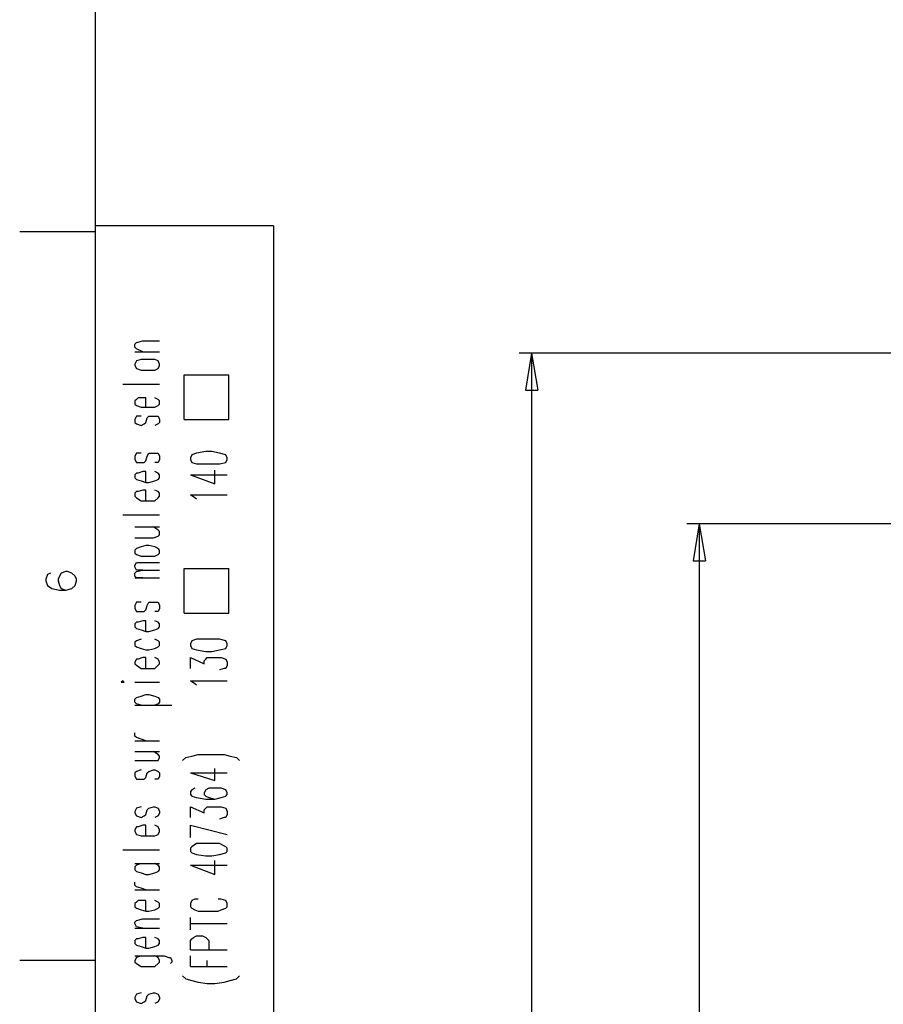
# Model space of a CAD drawing. Extents: x 13 to 200, y 21 to 284.
# Drawn here: x 13 to 53, y 78 to 124 of the extents above; entities that cross this region are included whole.
import ezdxf

# ---------------------------------------------------------------- set-up
doc = ezdxf.new("R2010")
doc.units = 0
doc.header["$MEASUREMENT"] = 0
doc.layers.add('CALQUE_1', color=160, linetype='Continuous')

msp = doc.modelspace()

# ---------------------------------------------------------------- linework, layer by layer
at = {"layer": 'CALQUE_1', "color": 7}
for p, q in [((16.86357, 280.393566), (16.86357, 22.507498)), ((25.048256, 114.161163), (16.86357, 114.161163)), ((25.048256, 114.161163), (25.048256, 22.507498)), ((16.86357, 113.879354), (13.406245, 113.879354)), ((18.698083, 108.727903), (18.768708, 108.799216)), ((18.698083, 108.587343), (18.698083, 108.727903)), ((18.768708, 108.516374), (18.698083, 108.587343)), ((18.768708, 108.799216), (19.050861, 108.869496)), ((19.050861, 108.375814), (18.768708, 108.516374)), ((19.050861, 108.869496), (19.827041, 108.869496)), ((18.698083, 108.375814), (19.827041, 108.375814)), ((18.980409, 108.022692), (18.768708, 107.952412)), ((19.191938, 108.022692), (18.980409, 108.022692)), ((19.333015, 108.022692), (19.191938, 108.022692)), ((19.61534, 108.022692), (19.333015, 108.022692)), ((19.756417, 107.952412), (19.61534, 108.022692)), ((55.952313, 108.304845), (36.337317, 108.304845)), ((36.901796, 108.304845), (36.619642, 106.611236)), ((36.901796, 108.304845), (36.901796, 74.155336)), ((36.901796, 108.304845), (37.184121, 106.611236)), ((18.768708, 107.952412), (18.698083, 107.811163)), ((18.698083, 107.811163), (18.698083, 107.740883)), ((18.698083, 107.740883), (18.768708, 107.599289)), ((18.768708, 107.599289), (18.980409, 107.529009)), ((19.61534, 107.529009), (19.756417, 107.599289)), ((19.827041, 107.811163), (19.756417, 107.952412)), ((19.756417, 107.599289), (19.827041, 107.740883)), ((19.827041, 107.740883), (19.827041, 107.811163)), ((18.980409, 107.529009), (19.191938, 107.529009)), ((19.191938, 107.529009), (19.333015, 107.529009)), ((19.333015, 107.529009), (19.61534, 107.529009)), ((20.955827, 107.31748), (23.002041, 107.31748)), ((20.955827, 105.271094), (20.955827, 107.31748)), ((23.002041, 105.271094), (23.002041, 107.31748)), ((18.133605, 106.894078), (19.827041, 106.894078)), ((18.83916, 106.259147), (18.768708, 106.187834)), ((19.050861, 106.259147), (18.83916, 106.259147)), ((19.191938, 106.259147), (19.050861, 106.259147)), ((19.191938, 105.835745), (19.191938, 106.259147)), ((19.756417, 106.187834), (19.61534, 106.259147)), ((36.619642, 106.611236), (37.184121, 106.611236)), ((18.768708, 106.187834), (18.698083, 106.117554)), ((18.698083, 106.117554), (18.698083, 105.976305)), ((18.698083, 105.976305), (18.768708, 105.906025)), ((18.768708, 105.906025), (18.980409, 105.835745)), ((18.980409, 105.835745), (19.191938, 105.835745)), ((19.191938, 105.835745), (19.333015, 105.835745)), ((19.333015, 105.835745), (19.61534, 105.835745)), ((19.61534, 105.835745), (19.756417, 105.906025)), ((19.827041, 106.117554), (19.756417, 106.187834)), ((19.756417, 105.906025), (19.827041, 105.976305)), ((19.827041, 105.976305), (19.827041, 106.117554)), ((18.768708, 105.412343), (18.698083, 105.271094)), ((18.980409, 105.412343), (18.768708, 105.412343)), ((19.191938, 105.1295), (19.262562, 105.341374)), ((19.262562, 105.341374), (19.333015, 105.412343)), ((19.333015, 105.412343), (19.544716, 105.412343)), ((19.544716, 105.412343), (19.61534, 105.412343)), ((19.61534, 105.412343), (19.756417, 105.412343)), ((19.756417, 105.412343), (19.827041, 105.271094)), ((18.698083, 105.271094), (18.698083, 105.1295)), ((18.698083, 105.1295), (18.768708, 105.05922)), ((18.768708, 105.05922), (18.980409, 104.98894)), ((18.980409, 104.98894), (19.121313, 105.05922)), ((19.121313, 105.05922), (19.191938, 105.1295)), ((19.756417, 105.05922), (19.61534, 104.98894)), ((19.827041, 105.1295), (19.756417, 105.05922)), ((19.827041, 105.271094), (19.827041, 105.1295)), ((20.955827, 105.271094), (23.002041, 105.271094)), ((18.768708, 103.719078), (18.698083, 103.577485)), ((18.698083, 103.577485), (18.698083, 103.436236)), ((18.980409, 103.719078), (18.768708, 103.719078)), ((19.191938, 103.365956), (19.262562, 103.577485)), ((19.262562, 103.577485), (19.333015, 103.719078)), ((19.333015, 103.719078), (19.544716, 103.719078)), ((19.544716, 103.719078), (19.61534, 103.719078)), ((19.61534, 103.719078), (19.756417, 103.719078)), ((19.756417, 103.719078), (19.827041, 103.577485)), ((19.827041, 103.577485), (19.827041, 103.436236)), ((21.308777, 103.647765), (21.238152, 103.507205)), ((21.238152, 103.507205), (21.238152, 103.436236)), ((21.520306, 103.719078), (21.308777, 103.647765)), ((21.943708, 103.789358), (21.520306, 103.719078)), ((22.225861, 103.789358), (21.943708, 103.789358)), ((22.578811, 103.719078), (22.225861, 103.789358)), ((22.860965, 103.647765), (22.578811, 103.719078)), ((22.931417, 103.507205), (22.860965, 103.647765)), ((22.931417, 103.436236), (22.931417, 103.507205)), ((18.698083, 103.436236), (18.768708, 103.295676)), ((18.768708, 103.295676), (18.980409, 103.295676)), ((18.980409, 103.295676), (19.121313, 103.295676)), ((19.121313, 103.295676), (19.191938, 103.365956)), ((19.756417, 103.295676), (19.61534, 103.295676)), ((19.827041, 103.436236), (19.756417, 103.295676)), ((21.238152, 103.436236), (21.308777, 103.295676)), ((21.308777, 103.295676), (21.520306, 103.224707)), ((21.520306, 103.224707), (21.943708, 103.224707)), ((21.943708, 103.224707), (22.225861, 103.224707)), ((22.225861, 103.224707), (22.578811, 103.224707)), ((22.578811, 103.224707), (22.860965, 103.295676)), ((22.860965, 103.295676), (22.931417, 103.436236)), ((18.768708, 102.801305), (18.698083, 102.731025)), ((18.698083, 102.731025), (18.698083, 102.589431)), ((18.698083, 102.589431), (18.768708, 102.519151)), ((18.83916, 102.801305), (18.768708, 102.801305)), ((19.050861, 102.872274), (18.83916, 102.801305)), ((19.191938, 102.872274), (19.050861, 102.872274)), ((19.191938, 102.377903), (19.191938, 102.872274)), ((19.756417, 102.801305), (19.61534, 102.872274)), ((19.827041, 102.731025), (19.756417, 102.801305)), ((19.756417, 102.519151), (19.827041, 102.589431)), ((19.827041, 102.589431), (19.827041, 102.731025)), ((21.238152, 102.731025), (22.36711, 102.307623)), ((21.238152, 102.731025), (22.931417, 102.731025)), ((22.36711, 102.307623), (22.36711, 102.942554)), ((18.768708, 102.519151), (18.980409, 102.448872)), ((18.980409, 102.448872), (19.191938, 102.377903)), ((19.191938, 102.377903), (19.333015, 102.377903)), ((19.333015, 102.377903), (19.61534, 102.448872)), ((19.61534, 102.448872), (19.756417, 102.519151)), ((18.768708, 101.9545), (18.698083, 101.88422)), ((18.698083, 101.88422), (18.698083, 101.742971)), ((18.698083, 101.742971), (18.768708, 101.672692)), ((18.83916, 101.9545), (18.768708, 101.9545)), ((19.050861, 102.025814), (18.83916, 101.9545)), ((19.191938, 102.025814), (19.050861, 102.025814)), ((19.191938, 101.531098), (19.191938, 102.025814)), ((19.756417, 101.9545), (19.61534, 102.025814)), ((19.827041, 101.88422), (19.756417, 101.9545)), ((19.756417, 101.672692), (19.827041, 101.742971)), ((19.827041, 101.742971), (19.827041, 101.88422)), ((21.449854, 101.672692), (21.238152, 101.81394)), ((21.238152, 101.81394), (22.931417, 101.81394)), ((18.768708, 101.672692), (18.980409, 101.531098)), ((18.980409, 101.531098), (19.191938, 101.531098)), ((19.191938, 101.531098), (19.333015, 101.531098)), ((19.333015, 101.531098), (19.61534, 101.531098)), ((19.61534, 101.531098), (19.756417, 101.672692)), ((21.520306, 101.602412), (21.449854, 101.672692)), ((18.133605, 100.896167), (19.827041, 100.896167)), ((18.698083, 100.332205), (19.827041, 100.332205)), ((19.756417, 100.190956), (19.544716, 100.332205)), ((55.458286, 100.472765), (44.028148, 100.472765)), ((44.592627, 100.472765), (44.310301, 98.7795)), ((44.592627, 100.472765), (44.592627, 70.204156)), ((44.592627, 100.472765), (44.87478, 98.7795)), ((19.544716, 99.837834), (19.756417, 99.908803)), ((19.827041, 100.120676), (19.756417, 100.190956)), ((19.756417, 99.908803), (19.827041, 99.979083)), ((19.827041, 99.979083), (19.827041, 100.120676)), ((18.698083, 99.837834), (19.544716, 99.837834)), ((19.191938, 99.485745), (18.980409, 99.414431)), ((19.333015, 99.485745), (19.191938, 99.485745)), ((19.61534, 99.414431), (19.333015, 99.485745)), ((18.768708, 99.344151), (18.698083, 99.273872)), ((18.698083, 99.273872), (18.698083, 99.132623)), ((18.698083, 99.132623), (18.768708, 99.062343)), ((18.980409, 99.414431), (18.768708, 99.344151)), ((18.768708, 99.062343), (18.980409, 98.991029)), ((18.980409, 98.991029), (19.191938, 98.991029)), ((19.191938, 98.991029), (19.333015, 98.991029)), ((19.333015, 98.991029), (19.61534, 98.991029)), ((19.756417, 99.344151), (19.61534, 99.414431)), ((19.61534, 98.991029), (19.756417, 99.062343)), ((19.827041, 99.273872), (19.756417, 99.344151)), ((19.756417, 99.062343), (19.827041, 99.132623)), ((19.827041, 99.132623), (19.827041, 99.273872)), ((18.698083, 98.567627), (18.768708, 98.70922)), ((18.698083, 98.497692), (18.698083, 98.567627)), ((18.768708, 98.70922), (19.050861, 98.70922)), ((19.050861, 98.70922), (19.827041, 98.70922)), ((44.310301, 98.7795), (44.87478, 98.7795)), ((14.676279, 98.144569), (14.605827, 97.932696)), ((14.817356, 98.215538), (14.676279, 98.144569)), ((15.240758, 98.074289), (15.170306, 97.932696)), ((15.311382, 98.215538), (15.240758, 98.074289)), ((15.522911, 98.285818), (15.311382, 98.215538)), ((15.593536, 98.285818), (15.522911, 98.285818)), ((15.805237, 98.215538), (15.593536, 98.285818)), ((15.946313, 98.074289), (15.805237, 98.215538)), ((16.016938, 97.932696), (15.946313, 98.074289)), ((18.768708, 98.356098), (18.698083, 98.497692)), ((18.698083, 98.215538), (18.768708, 98.285818)), ((18.698083, 98.074289), (18.698083, 98.215538)), ((18.768708, 98.004009), (18.698083, 98.074289)), ((18.768708, 98.285818), (19.050861, 98.356098)), ((19.050861, 98.356098), (18.768708, 98.356098)), ((19.050861, 98.356098), (19.827041, 98.356098)), ((20.955827, 98.427412), (23.002041, 98.427412)), ((20.955827, 96.38068), (20.955827, 98.427412)), ((23.002041, 96.38068), (23.002041, 98.427412)), ((14.605827, 97.932696), (14.605827, 97.862416)), ((14.605827, 97.862416), (14.676279, 97.650887)), ((14.676279, 97.650887), (14.88798, 97.509294)), ((15.170306, 97.932696), (15.170306, 97.862416)), ((15.170306, 97.862416), (15.240758, 97.650887)), ((15.240758, 97.650887), (15.311382, 97.509294)), ((15.805237, 97.509294), (15.946313, 97.650887)), ((15.946313, 97.650887), (16.016938, 97.862416)), ((16.016938, 97.862416), (16.016938, 97.932696)), ((18.698083, 98.004009), (19.827041, 98.004009)), ((19.050861, 98.004009), (18.768708, 98.004009)), ((14.88798, 97.509294), (15.240758, 97.439014)), ((15.240758, 97.439014), (15.522911, 97.439014)), ((15.311382, 97.509294), (15.522911, 97.439014)), ((15.522911, 97.439014), (15.805237, 97.509294)), ((18.768708, 96.874363), (18.698083, 96.733803)), ((18.698083, 96.733803), (18.698083, 96.592554)), ((18.980409, 96.874363), (18.768708, 96.874363)), ((19.191938, 96.522274), (19.262562, 96.733803)), ((19.262562, 96.733803), (19.333015, 96.874363)), ((19.333015, 96.874363), (19.544716, 96.874363)), ((19.544716, 96.874363), (19.61534, 96.874363)), ((19.61534, 96.874363), (19.756417, 96.874363)), ((19.756417, 96.874363), (19.827041, 96.733803)), ((19.827041, 96.733803), (19.827041, 96.592554)), ((18.698083, 96.592554), (18.768708, 96.45096)), ((18.768708, 96.45096), (18.980409, 96.45096)), ((18.980409, 96.45096), (19.121313, 96.45096)), ((19.121313, 96.45096), (19.191938, 96.522274)), ((19.756417, 96.45096), (19.61534, 96.45096)), ((19.827041, 96.592554), (19.756417, 96.45096)), ((20.955827, 96.38068), (23.002041, 96.38068)), ((18.768708, 95.957623), (18.698083, 95.887343)), ((18.698083, 95.887343), (18.698083, 95.745749)), ((18.83916, 95.957623), (18.768708, 95.957623)), ((19.050861, 96.027903), (18.83916, 95.957623)), ((19.191938, 96.027903), (19.050861, 96.027903)), ((19.191938, 95.53422), (19.191938, 96.027903)), ((19.756417, 95.957623), (19.61534, 96.027903)), ((19.827041, 95.887343), (19.756417, 95.957623)), ((19.827041, 95.745749), (19.827041, 95.887343)), ((18.698083, 95.745749), (18.768708, 95.675469)), ((18.768708, 95.675469), (18.980409, 95.6045)), ((18.980409, 95.6045), (19.191938, 95.53422)), ((19.191938, 95.53422), (19.333015, 95.53422)), ((19.333015, 95.53422), (19.61534, 95.6045)), ((19.61534, 95.6045), (19.756417, 95.675469)), ((19.756417, 95.675469), (19.827041, 95.745749)), ((18.768708, 95.110818), (18.698083, 95.040538)), ((18.698083, 95.040538), (18.698083, 94.899289)), ((18.980409, 95.181098), (18.768708, 95.110818)), ((19.756417, 95.110818), (19.61534, 95.181098)), ((19.827041, 95.040538), (19.756417, 95.110818)), ((19.827041, 94.899289), (19.827041, 95.040538)), ((21.308777, 95.110818), (21.238152, 94.969225)), ((21.238152, 94.969225), (21.238152, 94.899289)), ((21.520306, 95.181098), (21.308777, 95.110818)), ((21.943708, 95.181098), (21.520306, 95.181098)), ((22.225861, 95.181098), (21.943708, 95.181098)), ((22.578811, 95.181098), (22.225861, 95.181098)), ((22.860965, 95.110818), (22.578811, 95.181098)), ((22.931417, 94.969225), (22.860965, 95.110818)), ((22.931417, 94.899289), (22.931417, 94.969225)), ((18.698083, 94.899289), (18.768708, 94.829009)), ((18.768708, 94.829009), (18.980409, 94.757696)), ((18.980409, 94.757696), (19.191938, 94.687416)), ((19.191938, 94.687416), (19.333015, 94.687416)), ((19.333015, 94.687416), (19.61534, 94.757696)), ((19.61534, 94.757696), (19.756417, 94.829009)), ((19.756417, 94.829009), (19.827041, 94.899289)), ((21.238152, 94.899289), (21.308777, 94.757696)), ((21.308777, 94.757696), (21.520306, 94.687416)), ((21.520306, 94.687416), (21.943708, 94.617136)), ((21.943708, 94.617136), (22.225861, 94.617136)), ((22.225861, 94.617136), (22.578811, 94.687416)), ((22.578811, 94.687416), (22.860965, 94.757696)), ((22.860965, 94.757696), (22.931417, 94.899289)), ((18.768708, 94.264014), (18.698083, 94.122765)), ((18.698083, 94.122765), (18.698083, 94.052485)), ((18.698083, 94.052485), (18.768708, 93.982205)), ((18.83916, 94.264014), (18.768708, 94.264014)), ((19.050861, 94.334294), (18.83916, 94.264014)), ((19.191938, 94.334294), (19.050861, 94.334294)), ((19.191938, 93.840611), (19.191938, 94.334294)), ((19.756417, 94.264014), (19.61534, 94.334294)), ((19.827041, 94.122765), (19.756417, 94.264014)), ((19.756417, 93.982205), (19.827041, 94.052485)), ((19.827041, 94.052485), (19.827041, 94.122765)), ((21.238152, 93.840611), (21.238152, 94.334294)), ((21.238152, 94.334294), (21.873083, 94.052485)), ((21.873083, 94.193734), (21.943708, 94.264014)), ((21.873083, 94.052485), (21.873083, 94.193734)), ((21.943708, 94.264014), (22.014332, 94.334294)), ((22.014332, 94.334294), (22.296486, 94.334294)), ((22.296486, 94.334294), (22.437562, 94.334294)), ((22.437562, 94.334294), (22.649264, 94.334294)), ((22.649264, 94.334294), (22.860965, 94.264014)), ((22.860965, 94.264014), (22.931417, 94.122765)), ((22.931417, 94.122765), (22.931417, 93.982205)), ((18.768708, 93.982205), (18.980409, 93.840611)), ((18.980409, 93.840611), (19.191938, 93.840611)), ((19.191938, 93.840611), (19.333015, 93.840611)), ((19.333015, 93.840611), (19.61534, 93.840611)), ((19.61534, 93.840611), (19.756417, 93.982205)), ((22.79034, 93.840611), (22.578811, 93.770331)), ((22.860965, 93.840611), (22.79034, 93.840611)), ((22.931417, 93.982205), (22.860965, 93.840611)), ((18.133605, 93.27596), (18.06298, 93.20568)), ((18.06298, 93.20568), (18.133605, 93.20568)), ((18.204229, 93.20568), (18.133605, 93.27596)), ((18.133605, 93.20568), (18.204229, 93.20568)), ((18.698083, 93.20568), (19.827041, 93.20568)), ((21.449854, 93.1354), (21.238152, 93.27596)), ((21.238152, 93.27596), (22.931417, 93.27596)), ((21.520306, 93.064431), (21.449854, 93.1354)), ((18.698083, 92.429156), (18.768708, 92.500469)), ((18.698083, 92.28894), (18.698083, 92.429156)), ((18.768708, 92.217627), (18.698083, 92.28894)), ((18.768708, 92.500469), (18.980409, 92.570749)), ((18.980409, 92.147347), (18.768708, 92.217627)), ((18.980409, 92.570749), (19.191938, 92.641029)), ((19.191938, 92.641029), (19.333015, 92.641029)), ((19.333015, 92.641029), (19.61534, 92.570749)), ((19.61534, 92.570749), (19.756417, 92.500469)), ((19.756417, 92.217627), (19.61534, 92.147347)), ((19.756417, 92.500469), (19.827041, 92.429156)), ((19.827041, 92.28894), (19.756417, 92.217627)), ((19.827041, 92.429156), (19.827041, 92.28894)), ((18.698083, 92.147347), (20.391348, 92.147347)), ((18.698083, 90.735891), (18.698083, 90.877485)), ((18.768708, 90.665611), (18.698083, 90.735891)), ((18.698083, 90.524363), (19.827041, 90.524363)), ((18.980409, 90.595331), (18.768708, 90.665611)), ((19.191938, 90.524363), (18.980409, 90.595331)), ((18.698083, 90.03068), (19.827041, 90.03068)), ((19.756417, 89.889431), (19.544716, 90.03068)), ((18.698083, 89.607278), (19.544716, 89.607278)), ((19.544716, 89.607278), (19.756417, 89.607278)), ((19.827041, 89.819151), (19.756417, 89.889431)), ((19.756417, 89.607278), (19.827041, 89.748872)), ((19.827041, 89.748872), (19.827041, 89.819151)), ((20.885375, 89.607278), (21.026451, 89.748872)), ((21.026451, 89.748872), (21.308777, 89.819151)), ((21.308777, 89.819151), (21.59093, 89.889431)), ((21.59093, 89.889431), (22.014332, 89.889431)), ((22.014332, 89.889431), (22.36711, 89.889431)), ((22.36711, 89.889431), (22.79034, 89.889431)), ((22.79034, 89.889431), (23.072666, 89.819151)), ((23.072666, 89.819151), (23.354819, 89.748872)), ((23.354819, 89.748872), (23.495896, 89.607278)), ((18.768708, 89.113596), (18.698083, 89.042627)), ((18.698083, 89.042627), (18.698083, 88.902067)), ((18.980409, 89.183876), (18.768708, 89.113596)), ((19.191938, 88.830754), (19.262562, 89.042627)), ((19.262562, 89.042627), (19.333015, 89.113596)), ((19.333015, 89.113596), (19.544716, 89.183876)), ((19.544716, 89.183876), (19.61534, 89.183876)), ((19.61534, 89.183876), (19.756417, 89.113596)), ((19.756417, 89.113596), (19.827041, 89.042627)), ((19.827041, 89.042627), (19.827041, 88.902067)), ((21.238152, 89.042627), (22.36711, 88.690538)), ((21.238152, 89.042627), (22.931417, 89.042627)), ((22.36711, 88.690538), (22.36711, 89.254156)), ((18.698083, 88.902067), (18.768708, 88.760474)), ((18.768708, 88.760474), (18.980409, 88.760474)), ((18.980409, 88.760474), (19.121313, 88.760474)), ((19.121313, 88.760474), (19.191938, 88.830754)), ((19.756417, 88.760474), (19.61534, 88.760474)), ((19.827041, 88.902067), (19.756417, 88.760474)), ((21.308777, 88.267136), (21.238152, 88.195822)), ((21.238152, 88.195822), (21.238152, 88.055263)), ((21.449854, 88.337416), (21.308777, 88.267136)), ((21.943708, 88.267136), (21.873083, 88.125543)), ((21.873083, 88.125543), (21.873083, 88.055263)), ((22.084785, 88.337416), (21.943708, 88.267136)), ((22.36711, 88.337416), (22.084785, 88.337416)), ((22.437562, 88.337416), (22.36711, 88.337416)), ((22.649264, 88.337416), (22.437562, 88.337416)), ((22.860965, 88.267136), (22.649264, 88.337416)), ((22.931417, 88.125543), (22.860965, 88.267136)), ((22.931417, 88.055263), (22.931417, 88.125543)), ((21.238152, 88.055263), (21.308777, 87.984294)), ((21.308777, 87.984294), (21.520306, 87.914014)), ((21.520306, 87.914014), (21.943708, 87.843734)), ((21.873083, 88.055263), (21.943708, 87.984294)), ((21.943708, 87.984294), (22.084785, 87.914014)), ((21.943708, 87.843734), (22.36711, 87.843734)), ((22.084785, 87.914014), (22.36711, 87.843734)), ((22.36711, 87.843734), (22.649264, 87.914014)), ((22.649264, 87.914014), (22.860965, 87.984294)), ((22.860965, 87.984294), (22.931417, 88.055263)), ((18.768708, 87.420331), (18.698083, 87.279083)), ((18.698083, 87.279083), (18.698083, 87.208803)), ((18.980409, 87.490611), (18.768708, 87.420331)), ((19.191938, 87.137489), (19.262562, 87.349363)), ((19.262562, 87.349363), (19.333015, 87.420331)), ((19.333015, 87.420331), (19.544716, 87.490611)), ((19.544716, 87.490611), (19.61534, 87.490611)), ((19.61534, 87.490611), (19.756417, 87.420331)), ((19.756417, 87.420331), (19.827041, 87.279083)), ((19.827041, 87.279083), (19.827041, 87.208803)), ((21.238152, 86.996929), (21.238152, 87.490611)), ((21.238152, 87.490611), (21.873083, 87.208803)), ((21.873083, 87.349363), (21.943708, 87.420331)), ((21.873083, 87.208803), (21.873083, 87.349363)), ((21.943708, 87.420331), (22.014332, 87.490611)), ((22.014332, 87.490611), (22.296486, 87.490611)), ((22.296486, 87.490611), (22.437562, 87.490611)), ((22.437562, 87.490611), (22.649264, 87.490611)), ((22.649264, 87.490611), (22.860965, 87.420331)), ((22.860965, 87.420331), (22.931417, 87.279083)), ((22.931417, 87.279083), (22.931417, 87.137489)), ((18.698083, 87.208803), (18.768708, 87.067209)), ((18.768708, 87.067209), (18.980409, 86.996929)), ((18.980409, 86.996929), (19.121313, 87.067209)), ((19.121313, 87.067209), (19.191938, 87.137489)), ((19.756417, 87.067209), (19.61534, 86.996929)), ((19.827041, 87.208803), (19.756417, 87.067209)), ((22.79034, 86.996929), (22.578811, 86.92596)), ((22.860965, 86.996929), (22.79034, 86.996929)), ((22.931417, 87.137489), (22.860965, 86.996929)), ((18.768708, 86.573527), (18.698083, 86.432278)), ((18.698083, 86.432278), (18.698083, 86.361998)), ((18.698083, 86.361998), (18.768708, 86.220749)), ((18.83916, 86.573527), (18.768708, 86.573527)), ((19.050861, 86.643807), (18.83916, 86.573527)), ((19.191938, 86.643807), (19.050861, 86.643807)), ((19.191938, 86.150469), (19.191938, 86.643807)), ((19.756417, 86.573527), (19.61534, 86.643807)), ((19.827041, 86.432278), (19.756417, 86.573527)), ((19.756417, 86.220749), (19.827041, 86.361998)), ((19.827041, 86.361998), (19.827041, 86.432278)), ((21.238152, 86.643807), (22.931417, 86.220749)), ((21.238152, 86.079156), (21.238152, 86.643807)), ((18.768708, 86.220749), (18.980409, 86.150469)), ((18.980409, 86.150469), (19.191938, 86.150469)), ((19.191938, 86.150469), (19.333015, 86.150469)), ((19.333015, 86.150469), (19.61534, 86.150469)), ((19.61534, 86.150469), (19.756417, 86.220749)), ((18.133605, 85.515194), (19.827041, 85.515194)), ((21.308777, 85.655754), (21.238152, 85.585474)), ((21.238152, 85.585474), (21.238152, 85.444225)), ((21.238152, 85.444225), (21.308777, 85.373945)), ((21.520306, 85.797347), (21.308777, 85.655754)), ((21.943708, 85.797347), (21.520306, 85.797347)), ((22.225861, 85.797347), (21.943708, 85.797347)), ((22.578811, 85.797347), (22.225861, 85.797347)), ((22.860965, 85.655754), (22.578811, 85.797347)), ((22.931417, 85.585474), (22.860965, 85.655754)), ((22.860965, 85.373945), (22.931417, 85.444225)), ((22.931417, 85.444225), (22.931417, 85.585474)), ((21.308777, 85.373945), (21.520306, 85.303665)), ((21.520306, 85.303665), (21.943708, 85.232351)), ((21.943708, 85.232351), (22.225861, 85.232351)), ((22.225861, 85.232351), (22.578811, 85.303665)), ((22.36711, 84.386236), (22.36711, 85.020822)), ((22.578811, 85.303665), (22.860965, 85.373945)), ((18.698083, 84.880263), (19.827041, 84.880263)), ((18.768708, 84.809294), (18.698083, 84.739014)), ((18.698083, 84.739014), (18.698083, 84.597765)), ((18.698083, 84.597765), (18.768708, 84.52714)), ((18.980409, 84.880263), (18.768708, 84.809294)), ((18.768708, 84.52714), (18.980409, 84.456516)), ((19.756417, 84.809294), (19.61534, 84.880263)), ((19.61534, 84.456516), (19.756417, 84.52714)), ((19.827041, 84.739014), (19.756417, 84.809294)), ((19.756417, 84.52714), (19.827041, 84.597765)), ((19.827041, 84.597765), (19.827041, 84.739014)), ((21.238152, 84.809294), (22.36711, 84.386236)), ((21.238152, 84.809294), (22.931417, 84.809294)), ((18.980409, 84.456516), (19.191938, 84.386236)), ((19.191938, 84.386236), (19.333015, 84.386236)), ((19.333015, 84.386236), (19.61534, 84.456516)), ((18.698083, 83.892209), (18.698083, 84.033458)), ((18.768708, 83.821585), (18.698083, 83.892209)), ((18.698083, 83.68068), (19.827041, 83.68068)), ((18.980409, 83.751305), (18.768708, 83.821585)), ((19.191938, 83.68068), (18.980409, 83.751305)), ((18.83916, 83.186654), (18.768708, 83.116029)), ((19.050861, 83.186654), (18.83916, 83.186654)), ((19.191938, 83.186654), (19.050861, 83.186654)), ((19.191938, 82.692627), (19.191938, 83.186654)), ((19.756417, 83.116029), (19.61534, 83.186654)), ((21.308777, 83.186654), (21.238152, 83.045405)), ((21.449854, 83.257278), (21.308777, 83.186654)), ((21.59093, 83.257278), (21.449854, 83.257278)), ((22.649264, 83.257278), (22.508187, 83.257278)), ((22.860965, 83.186654), (22.649264, 83.257278)), ((22.931417, 83.045405), (22.860965, 83.186654)), ((18.768708, 83.116029), (18.698083, 83.045405)), ((18.698083, 83.045405), (18.698083, 82.9045)), ((18.698083, 82.9045), (18.768708, 82.833876)), ((18.768708, 82.833876), (18.980409, 82.763251)), ((18.980409, 82.763251), (19.191938, 82.692627)), ((19.333015, 82.692627), (19.61534, 82.763251)), ((19.61534, 82.763251), (19.756417, 82.833876)), ((19.827041, 83.045405), (19.756417, 83.116029)), ((19.756417, 82.833876), (19.827041, 82.9045)), ((19.827041, 82.9045), (19.827041, 83.045405)), ((21.238152, 83.045405), (21.238152, 82.9045)), ((21.238152, 82.9045), (21.308777, 82.833876)), ((21.308777, 82.833876), (21.449854, 82.763251)), ((21.449854, 82.763251), (21.59093, 82.692627)), ((22.508187, 82.692627), (22.649264, 82.763251)), ((22.649264, 82.763251), (22.860965, 82.833876)), ((22.860965, 82.833876), (22.931417, 82.9045)), ((22.931417, 82.9045), (22.931417, 83.045405)), ((18.698083, 82.198945), (18.768708, 82.269569)), ((18.768708, 82.269569), (19.050861, 82.339849)), ((19.050861, 82.339849), (19.827041, 82.339849)), ((19.191938, 82.692627), (19.333015, 82.692627)), ((21.238152, 81.846167), (21.238152, 82.410474)), ((21.59093, 82.692627), (21.873083, 82.692627)), ((21.873083, 82.692627), (22.296486, 82.692627)), ((22.296486, 82.692627), (22.508187, 82.692627)), ((18.698083, 82.12832), (18.698083, 82.198945)), ((18.768708, 81.987071), (18.698083, 82.12832)), ((18.698083, 81.916791), (19.827041, 81.916791)), ((19.050861, 81.916791), (18.768708, 81.987071)), ((21.238152, 82.12832), (22.931417, 82.12832)), ((18.768708, 81.422765), (18.698083, 81.35214)), ((18.698083, 81.35214), (18.698083, 81.211236)), ((18.83916, 81.422765), (18.768708, 81.422765)), ((19.050861, 81.493389), (18.83916, 81.422765)), ((19.191938, 81.493389), (19.050861, 81.493389)), ((19.191938, 80.999363), (19.191938, 81.493389)), ((19.756417, 81.422765), (19.61534, 81.493389)), ((19.827041, 81.35214), (19.756417, 81.422765)), ((19.827041, 81.211236), (19.827041, 81.35214)), ((21.238152, 81.35214), (21.308777, 81.422765)), ((21.238152, 80.928738), (21.238152, 81.35214)), ((21.308777, 81.422765), (21.379229, 81.493389)), ((21.379229, 81.493389), (21.520306, 81.563669)), ((21.520306, 81.563669), (21.802631, 81.563669)), ((21.802631, 81.563669), (21.943708, 81.493389)), ((21.943708, 81.493389), (22.014332, 81.422765)), ((22.014332, 81.422765), (22.084785, 81.35214)), ((22.084785, 81.35214), (22.084785, 80.928738)), ((18.698083, 81.211236), (18.768708, 81.140611)), ((18.768708, 81.140611), (18.980409, 81.069987)), ((18.980409, 81.069987), (19.191938, 80.999363)), ((19.191938, 80.999363), (19.333015, 80.999363)), ((19.333015, 80.999363), (19.61534, 81.069987)), ((19.61534, 81.069987), (19.756417, 81.140611)), ((19.756417, 81.140611), (19.827041, 81.211236)), ((21.238152, 80.928738), (22.931417, 80.928738)), ((18.698083, 80.646585), (20.038742, 80.646585)), ((18.768708, 80.57596), (18.698083, 80.435056)), ((18.980409, 80.646585), (18.768708, 80.57596)), ((19.756417, 80.57596), (19.61534, 80.646585)), ((19.827041, 80.435056), (19.756417, 80.57596)), ((20.038742, 80.646585), (20.250271, 80.57596)), ((20.250271, 80.57596), (20.320896, 80.57596)), ((20.320896, 80.57596), (20.391348, 80.435056)), ((21.238152, 80.152558), (21.238152, 80.646585)), ((16.86357, 80.435056), (13.406245, 80.435056)), ((18.698083, 80.435056), (18.698083, 80.364431)), ((18.698083, 80.364431), (18.768708, 80.293807)), ((18.768708, 80.293807), (18.980409, 80.152558)), ((18.980409, 80.152558), (19.191938, 80.152558)), ((19.191938, 80.152558), (19.333015, 80.152558)), ((19.333015, 80.152558), (19.61534, 80.152558)), ((19.61534, 80.152558), (19.756417, 80.293807)), ((19.756417, 80.293807), (19.827041, 80.364431)), ((19.827041, 80.364431), (19.827041, 80.435056)), ((20.391348, 80.364431), (20.320896, 80.293807)), ((20.391348, 80.435056), (20.391348, 80.364431)), ((21.238152, 80.152558), (22.931417, 80.152558)), ((22.014332, 80.152558), (22.014332, 80.435056)), ((20.885375, 79.7295), (21.026451, 79.588251)), ((21.026451, 79.588251), (21.308777, 79.517627)), ((23.072666, 79.517627), (23.354819, 79.588251)), ((23.354819, 79.588251), (23.495896, 79.7295)), ((21.308777, 79.517627), (21.59093, 79.447002)), ((21.59093, 79.447002), (22.014332, 79.376723)), ((22.014332, 79.376723), (22.36711, 79.376723)), ((22.36711, 79.376723), (22.79034, 79.447002)), ((22.79034, 79.447002), (23.072666, 79.517627)), ((18.768708, 78.882696), (18.698083, 78.741447)), ((18.698083, 78.741447), (18.698083, 78.671167)), ((18.698083, 78.671167), (18.768708, 78.529918)), ((18.980409, 78.95332), (18.768708, 78.882696)), ((19.191938, 78.600543), (19.262562, 78.812071)), ((19.262562, 78.812071), (19.333015, 78.882696)), ((19.333015, 78.882696), (19.544716, 78.95332)), ((19.544716, 78.95332), (19.61534, 78.95332)), ((19.61534, 78.95332), (19.756417, 78.882696)), ((19.756417, 78.882696), (19.827041, 78.741447)), ((19.827041, 78.671167), (19.756417, 78.529918)), ((19.827041, 78.741447), (19.827041, 78.671167)), ((18.768708, 78.529918), (18.980409, 78.459294)), ((18.980409, 78.459294), (19.121313, 78.529918)), ((19.121313, 78.529918), (19.191938, 78.600543)), ((19.756417, 78.529918), (19.61534, 78.459294))]:
    msp.add_line(p, q, dxfattribs=at)

doc.saveas('drawing.dxf')
